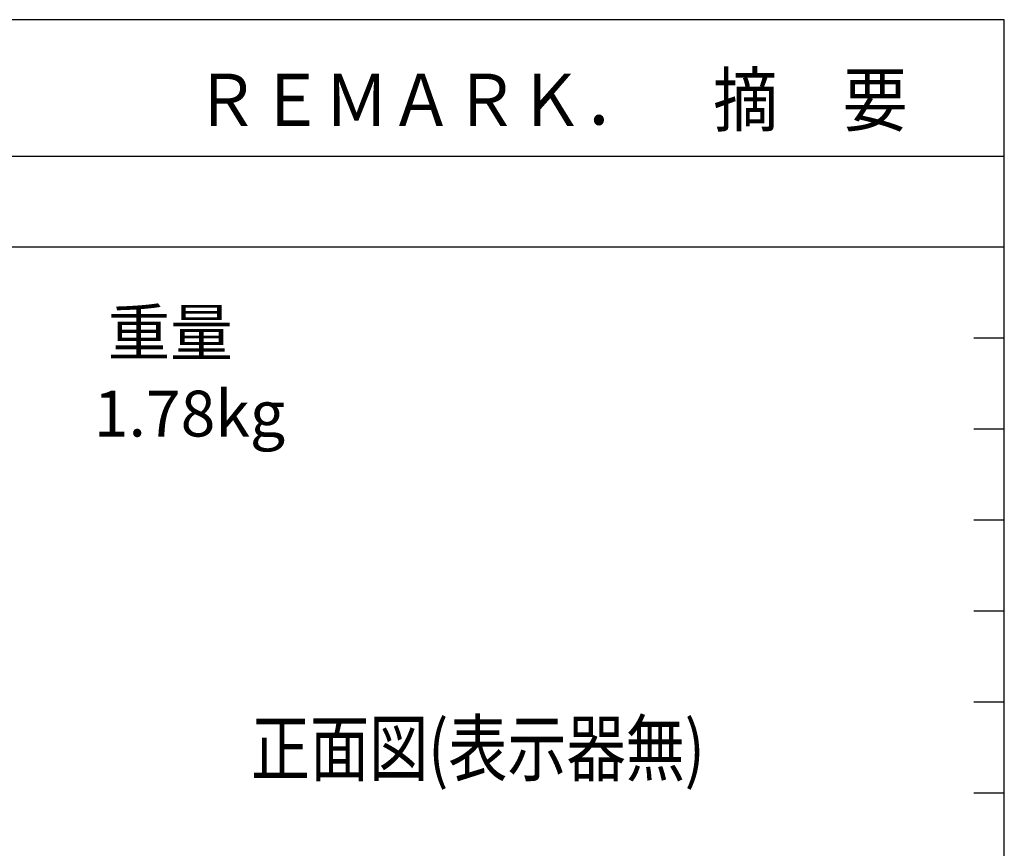
# Model space of a CAD drawing. Extents: x -288 to 551, y 55 to 340.
# Drawn here: x 53 to 117, y 286 to 340 of the extents above; entities that cross this region are included whole.
import ezdxf

# ---------------------------------------------------------------- set-up
doc = ezdxf.new("R2010")
doc.units = 0
doc.header["$MEASUREMENT"] = 0
doc.layers.get('0').update_dxf_attribs({"lineweight": 25})
doc.layers.add('A3WAKU', color=4, linetype='Continuous', lineweight=25)
doc.styles.add('Arial', font='arial.ttf', dxfattribs={"bigfont": 'extfont'})
doc.styles.add('MS PGothic', font='txt')

msp = doc.modelspace()

# ---------------------------------------------------------------- linework, layer by layer
at = {"layer": 'A3WAKU'}
for p, q in [((117.049, 340.158), (-287.951, 340.158)), ((117.049, 55.358), (117.049, 340.158)), ((-55.951, 331.227), (117.049, 331.227)), ((117.049, 325.273), (-55.951, 325.273)), ((117.049, 325.273), (116.049, 325.273))]:
    msp.add_line(p, q, dxfattribs=at)
at = {"layer": 'A3WAKU', "color": 2}
for p, q in [((117.049, 319.319), (115.049, 319.319)), ((117.049, 313.365), (115.049, 313.365)), ((117.049, 307.411), (115.049, 307.411)), ((117.049, 301.457), (115.049, 301.457)), ((117.049, 295.503), (115.049, 295.503)), ((117.049, 289.549), (115.049, 289.549))]:
    msp.add_line(p, q, dxfattribs=at)

# ---------------------------------------------------------------- texts
for s, style, p in [('重量', 'MS PGothic', (58.37, 318.192)), ('1.78kg', 'Arial', (57.468, 312.886))]:
    msp.add_text(s, height=3, dxfattribs=dict(style=style)).set_placement(p)
at = {"style": 'MS PGothic', "width": 0.8}
msp.add_text('正面図(表示器無)', height=3.5449, dxfattribs=at).set_placement((67.747, 290.714))
at = {"layer": 'A3WAKU', "style": 'MS PGothic', "width": 0.911747}
msp.add_text('ＲＥＭＡＲＫ．\u3000摘\u3000要', height=3.41115, dxfattribs=at).set_placement((64.049, 333.211))

doc.saveas('drawing.dxf')
